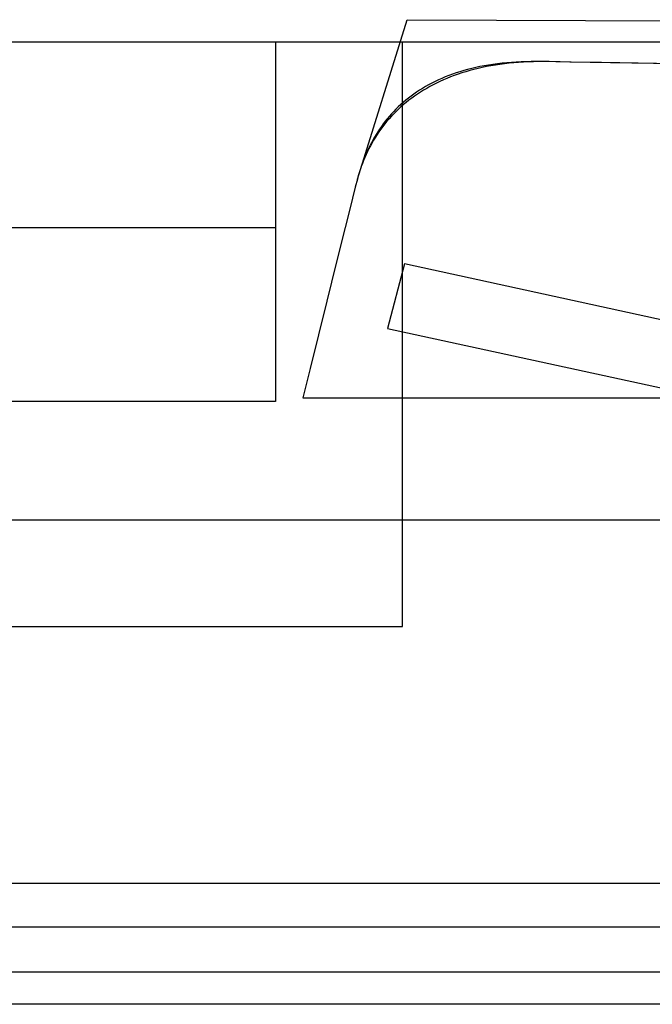
# Model space of a CAD drawing. Extents: x 20 to 2610, y 20 to 2421.
# Drawn here: x 1985 to 2042, y 1097 to 1186 of the extents above; entities that cross this region are included whole.
import ezdxf

# ---------------------------------------------------------------- set-up
doc = ezdxf.new("R2010")
doc.units = 0
doc.layers.get('0').update_dxf_attribs({"color": 3, "linetype": 'CONTINUOUS'})
doc.layers.add('CSLAYER3', color=3, linetype='CONTINUOUS')

# ---------------------------------------------------------------- blocks, each defined once
blk = doc.blocks.new('BLKF017')
at = {"layer": 'CSLAYER3', "color": 7, "linetype": 'CONTINUOUS'}
for p, q in [((2015.227005, 1171.61272), (2019.725975, 1186.027626)), ((2019.725975, 1186.027626), (2102.087987, 1185.678955)), ((2019.295185, 1184.009311), (1727.24986, 1184.009311)), ((2129.794383, 1184.009311), (2007.832619, 1184.009311)), ((2007.832619, 1184.009311), (2007.832619, 1151.51411)), ((2019.295185, 1131.154582), (2019.295185, 1184.009311)), ((2029.598442, 1182.19408), (2029.16122, 1182.165433)), ((2030.043366, 1182.215963), (2029.598442, 1182.19408)), ((2030.255223, 1182.19408), (2029.813064, 1182.165433)), ((2030.496045, 1182.231005), (2030.043366, 1182.215963)), ((2030.70426, 1182.215963), (2030.255223, 1182.19408)), ((2030.956529, 1182.239127), (2030.496045, 1182.231005)), ((2031.160196, 1182.231005), (2030.70426, 1182.215963)), ((2031.42487, 1182.24025), (2030.956529, 1182.239127)), ((2031.623052, 1182.239127), (2031.160196, 1182.231005)), ((2031.901119, 1182.234296), (2031.42487, 1182.24025)), ((2032.092847, 1182.24025), (2031.623052, 1182.239127)), ((2034.441651, 1182.189355), (2031.901119, 1182.234296)), ((2032.569604, 1182.234296), (2032.092847, 1182.24025)), ((2034.551743, 1182.19719), (2032.569604, 1182.234296)), ((2038.108156, 1182.129127), (2034.441651, 1182.189355)), ((2037.304564, 1182.149852), (2034.551743, 1182.19719)), ((2024.496723, 1181.322643), (2024.154973, 1181.213201)), ((2024.84551, 1181.42634), (2024.496723, 1181.322643)), ((2025.036097, 1181.322643), (2024.681466, 1181.213201)), ((2025.201384, 1181.524213), (2024.84551, 1181.42634)), ((2025.397336, 1181.42634), (2025.036097, 1181.322643)), ((2025.564397, 1181.616185), (2025.201384, 1181.524213)), ((2025.765204, 1181.524213), (2025.397336, 1181.42634)), ((2025.9346, 1181.702177), (2025.564397, 1181.616185)), ((2026.139723, 1181.616185), (2025.765204, 1181.524213)), ((2026.312044, 1181.782111), (2025.9346, 1181.702177)), ((2026.520913, 1181.702177), (2026.139723, 1181.616185)), ((2026.696781, 1181.855908), (2026.312044, 1181.782111)), ((2026.908794, 1181.782111), (2026.520913, 1181.702177)), ((2027.088862, 1181.92349), (2026.696781, 1181.855908)), ((2027.303387, 1181.855908), (2026.908794, 1181.782111)), ((2027.488338, 1181.984778), (2027.088862, 1181.92349)), ((2027.704713, 1181.92349), (2027.303387, 1181.855908)), ((2027.895261, 1182.039695), (2027.488338, 1181.984778)), ((2028.112793, 1181.984778), (2027.704713, 1181.92349)), ((2028.309681, 1182.088162), (2027.895261, 1182.039695)), ((2028.527647, 1182.039695), (2028.112793, 1181.984778)), ((2028.73165, 1182.130101), (2028.309681, 1182.088162)), ((2028.949297, 1182.088162), (2028.527647, 1182.039695)), ((2029.16122, 1182.165433), (2028.73165, 1182.130101)), ((2029.377762, 1182.130101), (2028.949297, 1182.088162)), ((2029.813064, 1182.165433), (2029.377762, 1182.130101)), ((2044.736148, 1182.029859), (2037.304564, 1182.149852)), ((2048.10716, 1181.972849), (2038.108156, 1182.129127)), ((2022.249357, 1180.440296), (2021.955424, 1180.292833)), ((2022.549968, 1180.582561), (2022.249357, 1180.440296)), ((2022.691303, 1180.440296), (2022.382353, 1180.292833)), ((2022.857307, 1180.719552), (2022.549968, 1180.582561)), ((2023.006717, 1180.582561), (2022.691303, 1180.440296)), ((2023.171425, 1180.85119), (2022.857307, 1180.719552)), ((2023.328616, 1180.719552), (2023.006717, 1180.582561)), ((2023.492375, 1180.977397), (2023.171425, 1180.85119)), ((2023.657019, 1180.85119), (2023.328616, 1180.719552)), ((2023.820207, 1181.098093), (2023.492375, 1180.977397)), ((2023.991948, 1180.977397), (2023.657019, 1180.85119)), ((2024.154973, 1181.213201), (2023.820207, 1181.098093)), ((2024.333423, 1181.098093), (2023.991948, 1180.977397)), ((2024.681466, 1181.213201), (2024.333423, 1181.098093)), ((2020.845437, 1179.652586), (2020.58412, 1179.480316)), ((2021.113174, 1179.820051), (2020.845437, 1179.652586)), ((2021.210773, 1179.652586), (2020.933829, 1179.480316)), ((2021.387384, 1179.982632), (2021.113174, 1179.820051)), ((2021.494076, 1179.820051), (2021.210773, 1179.652586)), ((2021.668117, 1180.140253), (2021.387384, 1179.982632)), ((2021.78376, 1179.982632), (2021.494076, 1179.820051)), ((2021.955424, 1180.292833), (2021.668117, 1180.140253)), ((2022.079845, 1180.140253), (2021.78376, 1179.982632)), ((2022.382353, 1180.292833), (2022.079845, 1180.140253)), ((2019.602034, 1178.744757), (2019.372052, 1178.549639)), ((2019.838181, 1178.935462), (2019.602034, 1178.744757)), ((2019.889241, 1178.744757), (2019.643786, 1178.549639)), ((2020.080543, 1179.121676), (2019.838181, 1178.935462)), ((2020.140952, 1178.935462), (2019.889241, 1178.744757)), ((2020.329173, 1179.30332), (2020.080543, 1179.121676)), ((2020.398939, 1179.121676), (2020.140952, 1178.935462)), ((2020.58412, 1179.480316), (2020.329173, 1179.30332)), ((2020.663225, 1179.30332), (2020.398939, 1179.121676)), ((2020.933829, 1179.480316), (2020.663225, 1179.30332)), ((2018.718577, 1177.93859), (2018.512739, 1177.726603)), ((2018.930374, 1178.146477), (2018.718577, 1177.93859)), ((2018.944754, 1177.93859), (2018.724118, 1177.726603)), ((2019.148182, 1178.350186), (2018.930374, 1178.146477)), ((2019.171564, 1178.146477), (2018.944754, 1177.93859)), ((2019.372052, 1178.549639), (2019.148182, 1178.350186)), ((2019.404568, 1178.350186), (2019.171564, 1178.146477)), ((2019.643786, 1178.549639), (2019.404568, 1178.350186)), ((2017.930466, 1177.066828), (2017.747951, 1176.839226)), ((2018.099043, 1177.066828), (2017.902893, 1176.839226)), ((2018.118734, 1177.290643), (2017.930466, 1177.066828)), ((2018.301283, 1177.290643), (2018.099043, 1177.066828)), ((2018.312808, 1177.510594), (2018.118734, 1177.290643)), ((2018.509634, 1177.510594), (2018.301283, 1177.290643)), ((2018.512739, 1177.726603), (2018.312808, 1177.510594)), ((2018.724118, 1177.726603), (2018.509634, 1177.510594)), ((2017.234418, 1176.134485), (2017.074406, 1175.892522)), ((2017.35078, 1176.134485), (2017.178786, 1175.892522)), ((2017.399978, 1176.372976), (2017.234418, 1176.134485)), ((2017.528782, 1176.372976), (2017.35078, 1176.134485)), ((2017.571139, 1176.607916), (2017.399978, 1176.372976)), ((2017.712813, 1176.607916), (2017.528782, 1176.372976)), ((2017.747951, 1176.839226), (2017.571139, 1176.607916)), ((2017.902893, 1176.839226), (2017.712813, 1176.607916)), ((2016.627151, 1175.146577), (2016.488821, 1174.891505)), ((2016.69864, 1175.146577), (2016.550469, 1174.891505)), ((2016.770824, 1175.398489), (2016.627151, 1175.146577)), ((2016.852736, 1175.398489), (2016.69864, 1175.146577)), ((2016.919892, 1175.647163), (2016.770824, 1175.398489)), ((2017.012778, 1175.647163), (2016.852736, 1175.398489)), ((2017.074406, 1175.892522), (2016.919892, 1175.647163)), ((2017.178786, 1175.892522), (2017.012778, 1175.647163)), ((2016.227989, 1174.372196), (2016.105382, 1174.108116)), ((2016.271818, 1174.372196), (2016.141297, 1174.108116)), ((2016.355784, 1174.633352), (2016.227989, 1174.372196)), ((2016.408202, 1174.633352), (2016.271818, 1174.372196)), ((2016.488821, 1174.891505), (2016.355784, 1174.633352)), ((2016.550469, 1174.891505), (2016.408202, 1174.633352)), ((2015.76819, 1173.299112), (2015.66583, 1173.024118)), ((2015.784702, 1173.299112), (2015.677424, 1173.024118)), ((2015.875534, 1173.571496), (2015.76819, 1173.299112)), ((2015.89776, 1173.571496), (2015.784702, 1173.299112)), ((2015.987915, 1173.84119), (2015.875534, 1173.571496)), ((2016.016618, 1173.84119), (2015.89776, 1173.571496)), ((2016.105382, 1174.108116), (2015.987915, 1173.84119)), ((2016.141297, 1174.108116), (2016.016618, 1173.84119)), ((2015.475859, 1172.466609), (2015.388145, 1172.184251)), ((2015.480125, 1172.466609), (2015.390062, 1172.184251)), ((2015.568404, 1172.74659), (2015.475859, 1172.466609)), ((2015.575905, 1172.74659), (2015.480125, 1172.466609)), ((2015.66583, 1173.024118), (2015.568404, 1172.74659)), ((2015.677424, 1173.024118), (2015.575905, 1172.74659)), ((2015.227005, 1171.61272), (2015.037092, 1170.886256)), ((2015.305211, 1171.899595), (2015.227005, 1171.61272)), ((2015.305695, 1171.899595), (2015.227005, 1171.61272)), ((2015.388145, 1172.184251), (2015.305211, 1171.899595)), ((2015.390062, 1172.184251), (2015.305695, 1171.899595)), ((2015.037092, 1170.886256), (2014.780765, 1169.884134)), ((2014.780765, 1169.884134), (2014.468881, 1168.65086)), ((2014.468881, 1168.65086), (2014.112292, 1167.230935)), ((2014.112292, 1167.230935), (2013.30842, 1164.009143)), ((2013.30842, 1164.009143), (2012.455985, 1160.57478)), ((2019.48828, 1163.941472), (2017.944024, 1158.120782)), ((2200.881349, 1124.512655), (2019.48828, 1163.941472)), ((2012.455985, 1160.57478), (2010.952767, 1154.492427)), ((2017.944024, 1158.120782), (2199.312846, 1118.700538)), ((2010.952767, 1154.492427), (2010.29732, 1151.83205)), ((2007.832619, 1151.51411), (1570.232483, 1151.51411)), ((2010.29732, 1151.83205), (2103.602341, 1151.83205)), ((1873.265498, 1140.799807), (2071.025989, 1140.799807)), ((1727.24986, 1131.154582), (2019.295185, 1131.154582)), ((1873.265498, 1107.960005), (2185.696756, 1107.960005)), ((1873.265498, 1104.012011), (2195.778767, 1104.012011)), ((2195.778767, 1099.913423), (1873.265498, 1099.913423)), ((2195.778767, 1099.909353), (1873.265498, 1099.909353)), ((2201.688194, 1097.007845), (1873.265498, 1097.007845))]:
    blk.add_line(p, q, dxfattribs=at)
at = {"layer": 'CSLAYER3', "color": 3, "linetype": 'CONTINUOUS'}
for p, q in [((2015.227005, 1171.61272), (2019.725975, 1186.027626)), ((2015.227005, 1171.61272), (2019.725975, 1186.027626)), ((2019.725975, 1186.027626), (2102.087987, 1185.678955)), ((2019.725975, 1186.027626), (2102.087987, 1185.678955)), ((2007.832619, 1184.009311), (1563.892265, 1184.009311)), ((2019.295185, 1184.009311), (1727.24986, 1184.009311)), ((2019.295185, 1184.009311), (1727.24986, 1184.009311)), ((2129.794383, 1184.009311), (2007.832619, 1184.009311)), ((2007.832619, 1184.009311), (2007.832619, 1151.51411)), ((2129.794383, 1184.009311), (2007.832619, 1184.009311)), ((2007.832619, 1184.009311), (2007.832619, 1151.51411)), ((2019.295185, 1131.154582), (2019.295185, 1184.009311)), ((2019.295185, 1131.154582), (2019.295185, 1184.009311)), ((2029.598442, 1182.19408), (2029.16122, 1182.165433)), ((2029.598442, 1182.19408), (2029.16122, 1182.165433)), ((2030.043366, 1182.215963), (2029.598442, 1182.19408)), ((2030.043366, 1182.215963), (2029.598442, 1182.19408)), ((2030.255223, 1182.19408), (2029.813064, 1182.165433)), ((2030.255223, 1182.19408), (2029.813064, 1182.165433)), ((2030.496045, 1182.231005), (2030.043366, 1182.215963)), ((2030.496045, 1182.231005), (2030.043366, 1182.215963)), ((2030.70426, 1182.215963), (2030.255223, 1182.19408)), ((2030.70426, 1182.215963), (2030.255223, 1182.19408)), ((2030.956529, 1182.239127), (2030.496045, 1182.231005)), ((2030.956529, 1182.239127), (2030.496045, 1182.231005)), ((2031.160196, 1182.231005), (2030.70426, 1182.215963)), ((2031.160196, 1182.231005), (2030.70426, 1182.215963)), ((2031.42487, 1182.24025), (2030.956529, 1182.239127)), ((2031.42487, 1182.24025), (2030.956529, 1182.239127)), ((2031.623052, 1182.239127), (2031.160196, 1182.231005)), ((2031.623052, 1182.239127), (2031.160196, 1182.231005)), ((2031.901119, 1182.234296), (2031.42487, 1182.24025)), ((2031.901119, 1182.234296), (2031.42487, 1182.24025)), ((2032.092847, 1182.24025), (2031.623052, 1182.239127)), ((2032.092847, 1182.24025), (2031.623052, 1182.239127)), ((2034.441651, 1182.189355), (2031.901119, 1182.234296)), ((2034.441651, 1182.189355), (2031.901119, 1182.234296)), ((2032.569604, 1182.234296), (2032.092847, 1182.24025)), ((2032.569604, 1182.234296), (2032.092847, 1182.24025)), ((2034.551743, 1182.19719), (2032.569604, 1182.234296)), ((2032.569604, 1182.234296), (2032.569604, 1182.234296)), ((2034.551743, 1182.19719), (2032.569604, 1182.234296)), ((2038.108156, 1182.129127), (2034.441651, 1182.189355)), ((2038.108156, 1182.129127), (2034.441651, 1182.189355)), ((2037.304564, 1182.149852), (2034.551743, 1182.19719)), ((2037.304564, 1182.149852), (2034.551743, 1182.19719)), ((2024.496723, 1181.322643), (2024.154973, 1181.213201)), ((2024.496723, 1181.322643), (2024.154973, 1181.213201)), ((2024.84551, 1181.42634), (2024.496723, 1181.322643)), ((2024.84551, 1181.42634), (2024.496723, 1181.322643)), ((2025.036097, 1181.322643), (2024.681466, 1181.213201)), ((2025.036097, 1181.322643), (2024.681466, 1181.213201)), ((2025.201384, 1181.524213), (2024.84551, 1181.42634)), ((2025.201384, 1181.524213), (2024.84551, 1181.42634)), ((2025.397336, 1181.42634), (2025.036097, 1181.322643)), ((2025.397336, 1181.42634), (2025.036097, 1181.322643)), ((2025.564397, 1181.616185), (2025.201384, 1181.524213)), ((2025.564397, 1181.616185), (2025.201384, 1181.524213)), ((2025.765204, 1181.524213), (2025.397336, 1181.42634)), ((2025.765204, 1181.524213), (2025.397336, 1181.42634)), ((2025.9346, 1181.702177), (2025.564397, 1181.616185)), ((2025.9346, 1181.702177), (2025.564397, 1181.616185)), ((2026.139723, 1181.616185), (2025.765204, 1181.524213)), ((2026.139723, 1181.616185), (2025.765204, 1181.524213)), ((2026.312044, 1181.782111), (2025.9346, 1181.702177)), ((2026.312044, 1181.782111), (2025.9346, 1181.702177)), ((2026.520913, 1181.702177), (2026.139723, 1181.616185)), ((2026.520913, 1181.702177), (2026.139723, 1181.616185)), ((2026.696781, 1181.855908), (2026.312044, 1181.782111)), ((2026.696781, 1181.855908), (2026.312044, 1181.782111)), ((2026.908794, 1181.782111), (2026.520913, 1181.702177)), ((2026.908794, 1181.782111), (2026.520913, 1181.702177)), ((2027.088862, 1181.92349), (2026.696781, 1181.855908)), ((2027.088862, 1181.92349), (2026.696781, 1181.855908)), ((2027.303387, 1181.855908), (2026.908794, 1181.782111)), ((2027.303387, 1181.855908), (2026.908794, 1181.782111)), ((2027.488338, 1181.984778), (2027.088862, 1181.92349)), ((2027.488338, 1181.984778), (2027.088862, 1181.92349)), ((2027.704713, 1181.92349), (2027.303387, 1181.855908)), ((2027.704713, 1181.92349), (2027.303387, 1181.855908)), ((2027.895261, 1182.039695), (2027.488338, 1181.984778)), ((2027.895261, 1182.039695), (2027.488338, 1181.984778)), ((2028.112793, 1181.984778), (2027.704713, 1181.92349)), ((2028.112793, 1181.984778), (2027.704713, 1181.92349)), ((2028.309681, 1182.088162), (2027.895261, 1182.039695)), ((2028.309681, 1182.088162), (2027.895261, 1182.039695)), ((2028.527647, 1182.039695), (2028.112793, 1181.984778)), ((2028.527647, 1182.039695), (2028.112793, 1181.984778)), ((2028.73165, 1182.130101), (2028.309681, 1182.088162)), ((2028.73165, 1182.130101), (2028.309681, 1182.088162)), ((2028.949297, 1182.088162), (2028.527647, 1182.039695)), ((2028.949297, 1182.088162), (2028.527647, 1182.039695)), ((2029.16122, 1182.165433), (2028.73165, 1182.130101)), ((2029.16122, 1182.165433), (2028.73165, 1182.130101)), ((2029.377762, 1182.130101), (2028.949297, 1182.088162)), ((2029.377762, 1182.130101), (2028.949297, 1182.088162)), ((2029.813064, 1182.165433), (2029.377762, 1182.130101)), ((2029.813064, 1182.165433), (2029.377762, 1182.130101)), ((2044.736148, 1182.029859), (2037.304564, 1182.149852)), ((2044.736148, 1182.029859), (2037.304564, 1182.149852)), ((2048.10716, 1181.972849), (2038.108156, 1182.129127)), ((2048.10716, 1181.972849), (2038.108156, 1182.129127)), ((2022.249357, 1180.440296), (2021.955424, 1180.292833)), ((2022.249357, 1180.440296), (2021.955424, 1180.292833)), ((2022.549968, 1180.582561), (2022.249357, 1180.440296)), ((2022.549968, 1180.582561), (2022.249357, 1180.440296)), ((2022.691303, 1180.440296), (2022.382353, 1180.292833)), ((2022.691303, 1180.440296), (2022.382353, 1180.292833)), ((2022.857307, 1180.719552), (2022.549968, 1180.582561)), ((2022.857307, 1180.719552), (2022.549968, 1180.582561)), ((2023.006717, 1180.582561), (2022.691303, 1180.440296)), ((2023.006717, 1180.582561), (2022.691303, 1180.440296)), ((2023.171425, 1180.85119), (2022.857307, 1180.719552)), ((2023.171425, 1180.85119), (2022.857307, 1180.719552)), ((2023.328616, 1180.719552), (2023.006717, 1180.582561)), ((2023.328616, 1180.719552), (2023.006717, 1180.582561)), ((2023.492375, 1180.977397), (2023.171425, 1180.85119)), ((2023.492375, 1180.977397), (2023.171425, 1180.85119)), ((2023.657019, 1180.85119), (2023.328616, 1180.719552)), ((2023.657019, 1180.85119), (2023.328616, 1180.719552)), ((2023.820207, 1181.098093), (2023.492375, 1180.977397)), ((2023.820207, 1181.098093), (2023.492375, 1180.977397)), ((2023.991948, 1180.977397), (2023.657019, 1180.85119)), ((2023.991948, 1180.977397), (2023.657019, 1180.85119)), ((2024.154973, 1181.213201), (2023.820207, 1181.098093)), ((2024.154973, 1181.213201), (2023.820207, 1181.098093)), ((2024.333423, 1181.098093), (2023.991948, 1180.977397)), ((2024.333423, 1181.098093), (2023.991948, 1180.977397)), ((2024.681466, 1181.213201), (2024.333423, 1181.098093)), ((2024.681466, 1181.213201), (2024.333423, 1181.098093)), ((2020.845437, 1179.652586), (2020.58412, 1179.480316)), ((2020.845437, 1179.652586), (2020.58412, 1179.480316)), ((2021.113174, 1179.820051), (2020.845437, 1179.652586)), ((2021.113174, 1179.820051), (2020.845437, 1179.652586)), ((2021.210773, 1179.652586), (2020.933829, 1179.480316)), ((2021.210773, 1179.652586), (2020.933829, 1179.480316)), ((2021.387384, 1179.982632), (2021.113174, 1179.820051)), ((2021.387384, 1179.982632), (2021.113174, 1179.820051)), ((2021.494076, 1179.820051), (2021.210773, 1179.652586)), ((2021.494076, 1179.820051), (2021.210773, 1179.652586)), ((2021.668117, 1180.140253), (2021.387384, 1179.982632)), ((2021.668117, 1180.140253), (2021.387384, 1179.982632)), ((2021.78376, 1179.982632), (2021.494076, 1179.820051)), ((2021.78376, 1179.982632), (2021.494076, 1179.820051)), ((2021.955424, 1180.292833), (2021.668117, 1180.140253)), ((2021.955424, 1180.292833), (2021.668117, 1180.140253)), ((2022.079845, 1180.140253), (2021.78376, 1179.982632)), ((2022.079845, 1180.140253), (2021.78376, 1179.982632)), ((2022.382353, 1180.292833), (2022.079845, 1180.140253)), ((2022.382353, 1180.292833), (2022.079845, 1180.140253)), ((2019.602034, 1178.744757), (2019.372052, 1178.549639)), ((2019.602034, 1178.744757), (2019.372052, 1178.549639)), ((2019.838181, 1178.935462), (2019.602034, 1178.744757)), ((2019.838181, 1178.935462), (2019.602034, 1178.744757)), ((2019.889241, 1178.744757), (2019.643786, 1178.549639)), ((2019.889241, 1178.744757), (2019.643786, 1178.549639)), ((2020.080543, 1179.121676), (2019.838181, 1178.935462)), ((2020.080543, 1179.121676), (2019.838181, 1178.935462)), ((2020.140952, 1178.935462), (2019.889241, 1178.744757)), ((2020.140952, 1178.935462), (2019.889241, 1178.744757)), ((2020.329173, 1179.30332), (2020.080543, 1179.121676)), ((2020.329173, 1179.30332), (2020.080543, 1179.121676)), ((2020.398939, 1179.121676), (2020.140952, 1178.935462)), ((2020.398939, 1179.121676), (2020.140952, 1178.935462)), ((2020.58412, 1179.480316), (2020.329173, 1179.30332)), ((2020.58412, 1179.480316), (2020.329173, 1179.30332)), ((2020.663225, 1179.30332), (2020.398939, 1179.121676)), ((2020.663225, 1179.30332), (2020.398939, 1179.121676)), ((2020.933829, 1179.480316), (2020.663225, 1179.30332)), ((2020.933829, 1179.480316), (2020.663225, 1179.30332)), ((2018.718577, 1177.93859), (2018.512739, 1177.726603)), ((2018.718577, 1177.93859), (2018.512739, 1177.726603)), ((2018.930374, 1178.146477), (2018.718577, 1177.93859)), ((2018.930374, 1178.146477), (2018.718577, 1177.93859)), ((2018.944754, 1177.93859), (2018.724118, 1177.726603)), ((2018.944754, 1177.93859), (2018.724118, 1177.726603)), ((2019.148182, 1178.350186), (2018.930374, 1178.146477)), ((2019.148182, 1178.350186), (2018.930374, 1178.146477)), ((2019.171564, 1178.146477), (2018.944754, 1177.93859)), ((2019.171564, 1178.146477), (2018.944754, 1177.93859)), ((2019.372052, 1178.549639), (2019.148182, 1178.350186)), ((2019.372052, 1178.549639), (2019.148182, 1178.350186)), ((2019.404568, 1178.350186), (2019.171564, 1178.146477)), ((2019.404568, 1178.350186), (2019.171564, 1178.146477)), ((2019.643786, 1178.549639), (2019.404568, 1178.350186)), ((2019.643786, 1178.549639), (2019.404568, 1178.350186)), ((2017.930466, 1177.066828), (2017.747951, 1176.839226)), ((2017.930466, 1177.066828), (2017.747951, 1176.839226)), ((2018.099043, 1177.066828), (2017.902893, 1176.839226)), ((2018.099043, 1177.066828), (2017.902893, 1176.839226)), ((2018.118734, 1177.290643), (2017.930466, 1177.066828)), ((2018.118734, 1177.290643), (2017.930466, 1177.066828)), ((2018.301283, 1177.290643), (2018.099043, 1177.066828)), ((2018.301283, 1177.290643), (2018.099043, 1177.066828)), ((2018.312808, 1177.510594), (2018.118734, 1177.290643)), ((2018.312808, 1177.510594), (2018.118734, 1177.290643)), ((2018.509634, 1177.510594), (2018.301283, 1177.290643)), ((2018.509634, 1177.510594), (2018.301283, 1177.290643)), ((2018.512739, 1177.726603), (2018.312808, 1177.510594)), ((2018.512739, 1177.726603), (2018.312808, 1177.510594)), ((2018.724118, 1177.726603), (2018.509634, 1177.510594)), ((2018.724118, 1177.726603), (2018.509634, 1177.510594)), ((2017.234418, 1176.134485), (2017.074406, 1175.892522)), ((2017.234418, 1176.134485), (2017.074406, 1175.892522)), ((2017.35078, 1176.134485), (2017.178786, 1175.892522)), ((2017.35078, 1176.134485), (2017.178786, 1175.892522)), ((2017.399978, 1176.372976), (2017.234418, 1176.134485)), ((2017.399978, 1176.372976), (2017.234418, 1176.134485)), ((2017.528782, 1176.372976), (2017.35078, 1176.134485)), ((2017.528782, 1176.372976), (2017.35078, 1176.134485)), ((2017.571139, 1176.607916), (2017.399978, 1176.372976)), ((2017.571139, 1176.607916), (2017.399978, 1176.372976)), ((2017.712813, 1176.607916), (2017.528782, 1176.372976)), ((2017.712813, 1176.607916), (2017.528782, 1176.372976)), ((2017.747951, 1176.839226), (2017.571139, 1176.607916)), ((2017.747951, 1176.839226), (2017.571139, 1176.607916)), ((2017.902893, 1176.839226), (2017.712813, 1176.607916)), ((2017.902893, 1176.839226), (2017.712813, 1176.607916)), ((2016.627151, 1175.146577), (2016.488821, 1174.891505)), ((2016.627151, 1175.146577), (2016.488821, 1174.891505)), ((2016.69864, 1175.146577), (2016.550469, 1174.891505)), ((2016.69864, 1175.146577), (2016.550469, 1174.891505)), ((2016.770824, 1175.398489), (2016.627151, 1175.146577)), ((2016.770824, 1175.398489), (2016.627151, 1175.146577)), ((2016.852736, 1175.398489), (2016.69864, 1175.146577)), ((2016.852736, 1175.398489), (2016.69864, 1175.146577)), ((2016.919892, 1175.647163), (2016.770824, 1175.398489)), ((2016.919892, 1175.647163), (2016.770824, 1175.398489)), ((2017.012778, 1175.647163), (2016.852736, 1175.398489)), ((2017.012778, 1175.647163), (2016.852736, 1175.398489)), ((2017.074406, 1175.892522), (2016.919892, 1175.647163)), ((2017.074406, 1175.892522), (2016.919892, 1175.647163)), ((2017.178786, 1175.892522), (2017.012778, 1175.647163)), ((2017.178786, 1175.892522), (2017.012778, 1175.647163)), ((2016.227989, 1174.372196), (2016.105382, 1174.108116)), ((2016.227989, 1174.372196), (2016.105382, 1174.108116)), ((2016.271818, 1174.372196), (2016.141297, 1174.108116)), ((2016.271818, 1174.372196), (2016.141297, 1174.108116)), ((2016.355784, 1174.633352), (2016.227989, 1174.372196)), ((2016.355784, 1174.633352), (2016.227989, 1174.372196)), ((2016.408202, 1174.633352), (2016.271818, 1174.372196)), ((2016.408202, 1174.633352), (2016.271818, 1174.372196)), ((2016.488821, 1174.891505), (2016.355784, 1174.633352)), ((2016.488821, 1174.891505), (2016.355784, 1174.633352)), ((2016.550469, 1174.891505), (2016.408202, 1174.633352)), ((2016.550469, 1174.891505), (2016.408202, 1174.633352)), ((2015.76819, 1173.299112), (2015.66583, 1173.024118)), ((2015.76819, 1173.299112), (2015.66583, 1173.024118)), ((2015.784702, 1173.299112), (2015.677424, 1173.024118)), ((2015.784702, 1173.299112), (2015.677424, 1173.024118)), ((2015.875534, 1173.571496), (2015.76819, 1173.299112)), ((2015.875534, 1173.571496), (2015.76819, 1173.299112)), ((2015.89776, 1173.571496), (2015.784702, 1173.299112)), ((2015.89776, 1173.571496), (2015.784702, 1173.299112)), ((2015.987915, 1173.84119), (2015.875534, 1173.571496)), ((2015.987915, 1173.84119), (2015.875534, 1173.571496)), ((2016.016618, 1173.84119), (2015.89776, 1173.571496)), ((2016.016618, 1173.84119), (2015.89776, 1173.571496)), ((2016.105382, 1174.108116), (2015.987915, 1173.84119)), ((2016.105382, 1174.108116), (2015.987915, 1173.84119)), ((2016.141297, 1174.108116), (2016.016618, 1173.84119)), ((2016.141297, 1174.108116), (2016.016618, 1173.84119)), ((2015.475859, 1172.466609), (2015.388145, 1172.184251)), ((2015.475859, 1172.466609), (2015.388145, 1172.184251)), ((2015.480125, 1172.466609), (2015.390062, 1172.184251)), ((2015.480125, 1172.466609), (2015.390062, 1172.184251)), ((2015.568404, 1172.74659), (2015.475859, 1172.466609)), ((2015.568404, 1172.74659), (2015.475859, 1172.466609)), ((2015.575905, 1172.74659), (2015.480125, 1172.466609)), ((2015.575905, 1172.74659), (2015.480125, 1172.466609)), ((2015.66583, 1173.024118), (2015.568404, 1172.74659)), ((2015.66583, 1173.024118), (2015.568404, 1172.74659)), ((2015.677424, 1173.024118), (2015.575905, 1172.74659)), ((2015.677424, 1173.024118), (2015.575905, 1172.74659)), ((2015.227005, 1171.61272), (2015.037092, 1170.886256)), ((2015.227005, 1171.61272), (2015.037092, 1170.886256)), ((2015.305211, 1171.899595), (2015.227005, 1171.61272)), ((2015.305211, 1171.899595), (2015.227005, 1171.61272)), ((2015.305695, 1171.899595), (2015.227005, 1171.61272)), ((2015.305695, 1171.899595), (2015.227005, 1171.61272)), ((2015.388145, 1172.184251), (2015.305211, 1171.899595)), ((2015.388145, 1172.184251), (2015.305211, 1171.899595)), ((2015.390062, 1172.184251), (2015.305695, 1171.899595)), ((2015.390062, 1172.184251), (2015.305695, 1171.899595)), ((2015.037092, 1170.886256), (2014.780765, 1169.884134)), ((2015.037092, 1170.886256), (2014.780765, 1169.884134)), ((2014.780765, 1169.884134), (2014.468881, 1168.65086)), ((2014.780765, 1169.884134), (2014.468881, 1168.65086)), ((2014.468881, 1168.65086), (2014.112292, 1167.230935)), ((2014.468881, 1168.65086), (2014.112292, 1167.230935)), ((1570.232483, 1167.245034), (2007.832619, 1167.245034)), ((2014.112292, 1167.230935), (2013.30842, 1164.009143)), ((2014.112292, 1167.230935), (2013.30842, 1164.009143)), ((2013.30842, 1164.009143), (2012.455985, 1160.57478)), ((2013.30842, 1164.009143), (2012.455985, 1160.57478)), ((2019.48828, 1163.941472), (2017.944024, 1158.120782)), ((2019.48828, 1163.941472), (2017.944024, 1158.120782)), ((2200.881349, 1124.512655), (2019.48828, 1163.941472)), ((2200.881349, 1124.512655), (2019.48828, 1163.941472)), ((2012.455985, 1160.57478), (2010.952767, 1154.492427)), ((2012.455985, 1160.57478), (2010.952767, 1154.492427)), ((2017.944024, 1158.120782), (2199.312846, 1118.700538)), ((2017.944024, 1158.120782), (2199.312846, 1118.700538)), ((2010.952767, 1154.492427), (2010.29732, 1151.83205)), ((2010.952767, 1154.492427), (2010.29732, 1151.83205)), ((2007.832619, 1151.51411), (1570.232483, 1151.51411)), ((2007.832619, 1151.51411), (1570.232483, 1151.51411)), ((2010.29732, 1151.83205), (2103.602341, 1151.83205)), ((2010.29732, 1151.83205), (2010.29732, 1151.83205)), ((2010.29732, 1151.83205), (2103.602341, 1151.83205)), ((1873.265498, 1140.799807), (2071.025989, 1140.799807)), ((1873.265498, 1140.799807), (2071.025989, 1140.799807)), ((1727.24986, 1131.154582), (2019.295185, 1131.154582)), ((1727.24986, 1131.154582), (2019.295185, 1131.154582)), ((1873.265498, 1107.960005), (2185.696756, 1107.960005)), ((1873.265498, 1107.960005), (2185.696756, 1107.960005)), ((1873.265498, 1104.012011), (2195.778767, 1104.012011)), ((1873.265498, 1104.012011), (2195.778767, 1104.012011)), ((2195.778767, 1099.913423), (1873.265498, 1099.913423)), ((2195.778767, 1099.913423), (1873.265498, 1099.913423)), ((2195.778767, 1099.909353), (1873.265498, 1099.909353)), ((2195.778767, 1099.909353), (1873.265498, 1099.909353)), ((2201.688194, 1097.007845), (1873.265498, 1097.007845)), ((2201.688194, 1097.007845), (1873.265498, 1097.007845))]:
    blk.add_line(p, q, dxfattribs=at)

msp = doc.modelspace()

# ---------------------------------------------------------------- block references
msp.add_blockref('BLKF017', (0, 0))

doc.saveas('drawing.dxf')
